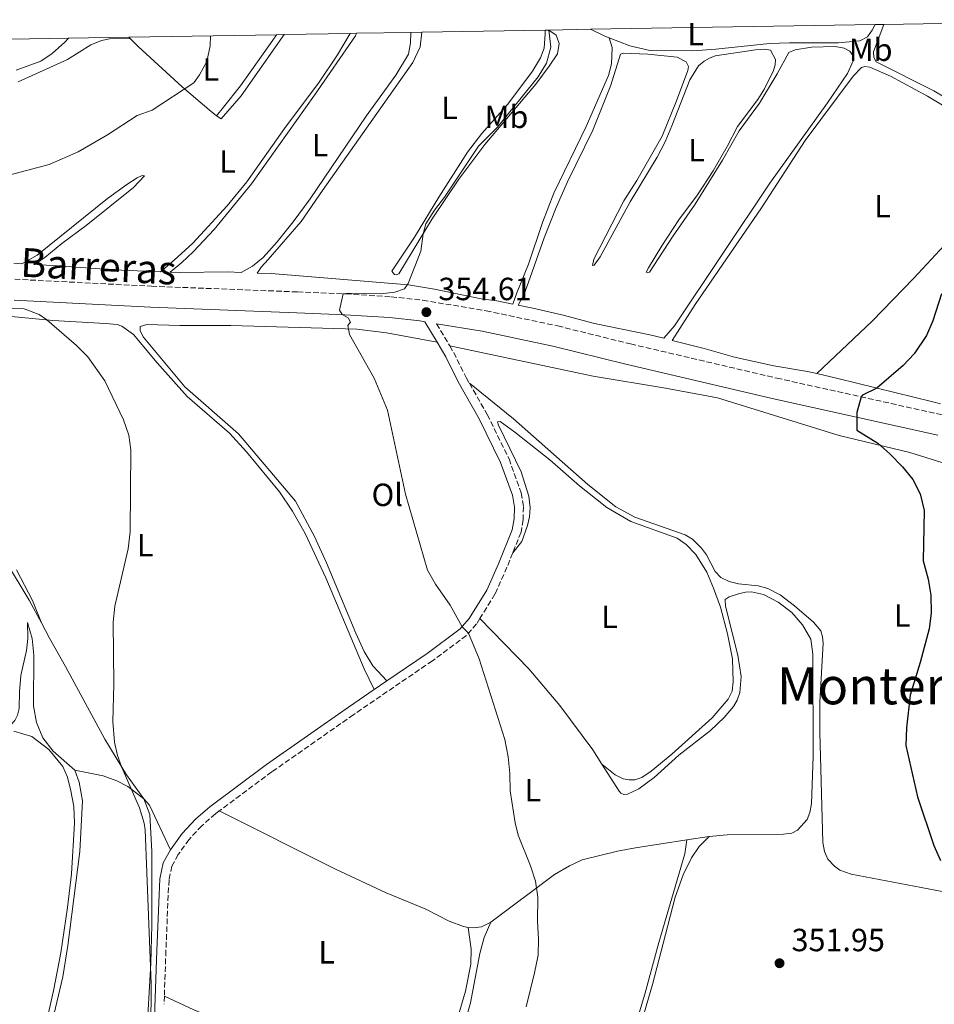
# Model space of a CAD drawing. Units: metres. Extents: x 619167 to 622661, y 4641533 to 4643905.
# Drawn here: x 620253 to 620539, y 4643563 to 4643870 of the extents above; entities that cross this region are included whole.
import ezdxf
from ezdxf.enums import TextEntityAlignment as Align

# ---------------------------------------------------------------- set-up
doc = ezdxf.new("R2010")
doc.units = ezdxf.units.M
doc.header["$MEASUREMENT"] = 0
doc.linetypes.add('DGN Style 3', pattern=[2.435890702152634, 1.739921930109024, -0.6959687720436097])
for name, color, linetype, lineweight in [('Camino', 7, 'DGN Style 3', 0), ('Cota de punto acotado terreno', 7, 'Continuous', 0), ('Curva de nivel directora', 30, 'Continuous', 30), ('Curva de nivel intermedia', 30, 'Continuous', 0), ('Etiqueta de uso rústico', 92, 'Continuous', 0), ('Línea de cambio de uso (parcela vista)', 92, 'Continuous', 0), ('Margen derecho', 7, 'Continuous', 0), ('Punto acotado terreno (símbolo)', 7, 'Continuous', 0), ('Texto de Área (paraje) menor', 7, 'Continuous', 0), ('Zona delimitada', 6, 'Continuous', 0)]:
    doc.layers.add(name, color=color, linetype=linetype, lineweight=lineweight)
doc.styles.add('Style-Arial', font='arial.ttf')

# ---------------------------------------------------------------- blocks, each defined once
blk = doc.blocks.new('5PATER')
at = {"layer": 'Punto acotado terreno (símbolo)', "linetype": 'Continuous', "lineweight": 0}
h = blk.add_hatch(color=51, dxfattribs=at)
edge = h.paths.add_edge_path()
edge.add_ellipse((0, 0), major_axis=(-0.1095731443231308, -0.1110710700762829), ratio=0.9994222409660317, start_angle=0, end_angle=360)

msp = doc.modelspace()

# ---------------------------------------------------------------- linework, layer by layer
at = {"layer": 'Camino', "color": 7, "linetype": 'DGN Style 3', "lineweight": 0, "extrusion": (0.001264747027192294, -0.002137730951708149, 0.9999969152559098), "elevation": -8787.935485846832, "flags": 128}
msp.add_lwpolyline([(620382.4853644812, 4643767.264531639), (620386.5853864963, 4643760.334515803)], dxfattribs=at)
at = {"layer": 'Camino', "color": 7, "linetype": 'DGN Style 3', "lineweight": 0, "extrusion": (-0.0001340033525032751, -0.003856318629213374, 0.9999925553971548), "elevation": -17630.24265440055, "flags": 128}
msp.add_lwpolyline([(620298.4226654647, 4643531.97972618), (620298.3326641237, 4643529.389706922)], dxfattribs=at)
at = {"layer": 'Camino', "color": 7, "linetype": 'DGN Style 3', "lineweight": 0}
for points in [[(620251.6499999985, 4643789.330000003, 358.9600000000065), (620294.3400000005, 4643787.149999999, 357.7100000000063), (620339.9899999973, 4643785.370000003, 355.4199999999982), (620355.0599999991, 4643784.760000002, 354.9799999999959), (620369.2300000002, 4643783.840000001, 354.7599999999949), (620379.0599999983, 4643782.780000002, 354.6100000000006), (620398.8500000008, 4643779.489999998, 354.2299999999959), (620421.2299999995, 4643774.739999998, 353.3300000000018), (620443.9999999994, 4643769.120000003, 352.3600000000007), (620489.6399999994, 4643758.449999999, 350.7700000000042), (620541.489999999, 4643746.940000002, 349.25)], [(620387.5299999996, 4643768.510000002, 354.5599999999976), (620388.75, 4643766.450000001, 354.5599999999976), (620392.6499999983, 4643758.600000003, 354.4299999999931), (620393.6499999973, 4643756.850000002, 354.3099999999977)], [(620393.6499999973, 4643756.850000002, 354.3099999999977), (620399.2399999975, 4643747.080000003, 353.600000000006), (620406.0300000003, 4643733.190000001, 353.2100000000065), (620409.859999999, 4643722.59, 353.600000000006), (620410.5499999998, 4643718.280000002, 353.600000000006), (620410.409999999, 4643714.170000002, 353.6300000000047), (620409.800000001, 4643710.320000002, 353.6900000000024), (620407.1900000003, 4643703.830000003, 354.0800000000019)], [(620407.1900000003, 4643703.830000003, 354.0800000000019), (620405.3999999977, 4643699.370000001, 354.3399999999966), (620401.6499999971, 4643690.930000001, 354.3999999999942), (620396.9599999998, 4643683.399999999, 354.699999999997)], [(620396.9599999998, 4643683.399999999, 354.699999999997), (620395.8899999993, 4643681.670000004, 354.7599999999949), (620392.7199999975, 4643678.080000003, 355.0599999999977), (620382.0899999992, 4643670.13, 355.4700000000011), (620357.4599999997, 4643653.320000002, 356.520000000004), (620331.9299999995, 4643635.420000002, 357.7899999999937), (620315.5399999989, 4643623.250000002, 358.9600000000065)], [(620315.5399999989, 4643623.250000002, 358.9600000000065), (620314.3500000021, 4643622.370000001, 359.0399999999936), (620310.0599999983, 4643618.63, 359.1000000000059), (620306.1000000021, 4643614.38, 359.2200000000013), (620302.7100000012, 4643609.61, 359.2799999999989), (620300.7100000007, 4643606.000000001, 359.3699999999953), (620299.839999999, 4643601.730000001, 359.4600000000063), (620299.5799999975, 4643596.920000004, 359.6100000000007), (620298.8700000012, 4643579.580000003, 360.0099999999949), (620298.3799999994, 4643565.440000001, 359.9499999999971)]]:
    msp.add_polyline3d(points, dxfattribs=at)
at = {"layer": 'Curva de nivel directora', "color": 30, "linetype": 'Continuous', "lineweight": 30, "elevation": 350, "flags": 128}
msp.add_lwpolyline([(620541.1200000001, 4643784.770000001), (620538.4099999989, 4643776.320000002), (620536.4699999987, 4643771.730000001), (620532.5500000004, 4643766.050000001), (620529.0999999993, 4643762.410000003), (620520.9499999998, 4643755.300000002), (620516.4500000004, 4643753.08), (620516.0399999992, 4643752.590000001), (620514.7099999993, 4643747.74), (620514.6299999988, 4643742.160000001), (620521.2400000005, 4643738.110000002), (620525, 4643734.82), (620528.9200000005, 4643730.699999999), (620532.1100000001, 4643726.77), (620534.399999999, 4643722.34), (620535.72, 4643717.130000002), (620535.3600000001, 4643701.390000002), (620536.9200000003, 4643695.600000001), (620537.8099999998, 4643690.680000001), (620537.8700000001, 4643685.07), (620537.3000000002, 4643680.100000001), (620534.4900000006, 4643669.660000001), (620531.2999999986, 4643659.420000002), (620530.1599999988, 4643649.26), (620529.9399999997, 4643643.699999999), (620533.5899999997, 4643627.630000001), (620538.6900000004, 4643612.440000001), (620540.7499999991, 4643607.720000002)], dxfattribs=at)
at = {"layer": 'Curva de nivel intermedia', "color": 30, "linetype": 'Continuous', "lineweight": 0, "flags": 128}
for points, elevation in [([(620418.4800000002, 4643867.17), (620419.0600000013, 4643861.83), (620417.7300000014, 4643856.849999998), (620415.1000000006, 4643852.59), (620402.3600000001, 4643836.689999999), (620396.4600000014, 4643830.9), (620385.8800000001, 4643814.980000001), (620382.8100000012, 4643810.88), (620380.1, 4643806.599999999), (620379.1800000012, 4643803.480000001), (620378.5100000007, 4643798.060000001), (620374.5499999999, 4643788.05), (620373.3499999996, 4643786.349999999), (620370.3500000001, 4643785.34), (620366.0400000006, 4643784.8), (620356.0300000014, 4643785.019999999), (620354.240000001, 4643784.8), (620353.1300000002, 4643779.689999999), (620353.9000000014, 4643778.279999999), (620355.7499999999, 4643777.26), (620356.5099999999, 4643775.949999998), (620355.740000001, 4643774.88), (620356.2400000016, 4643772.109999998), (620363.9000000015, 4643758.410000001), (620368.05, 4643748.390000001), (620373.7400000008, 4643722.149999999), (620380.5500000014, 4643698.460000001), (620383.0400000014, 4643694.130000002), (620387.6600000015, 4643687.48), (620391.3499999996, 4643680.800000001), (620393.3500000001, 4643678.789999999), (620396.6600000004, 4643670.81), (620404.7000000003, 4643645.519999999), (620405.7799999999, 4643640.109999999), (620406.2699999994, 4643634.970000001), (620406.3800000012, 4643629.52), (620407.9700000003, 4643619.579999999), (620408.8700000012, 4643615.71), (620412.7900000017, 4643606.099999999), (620414.3499999996, 4643601.289999999), (620415.0300000013, 4643596.34), (620414.9400000019, 4643588.73), (620415.2900000006, 4643583.17), (620415.1200000007, 4643578.17), (620414.020000001, 4643572.67), (620411.3600000012, 4643562.01)], 355.0000000000001), ([(620312.7899999997, 4643865.369999998), (620312.6399999999, 4643862.250000001), (620311.6000000006, 4643857.36), (620309.380000001, 4643853.140000001), (620307.5900000005, 4643850.689999998), (620294.5599999995, 4643842.189999999), (620289.85, 4643840.5), (620280.5899999996, 4643834.430000001), (620271.4200000009, 4643829.109999999), (620262.3600000017, 4643825.16), (620244.5899999999, 4643820.459999999)], 359.9999999999999), ([(620250.3000000007, 4643780.199999999), (620254.5900000001, 4643780.119999999), (620259.2800000017, 4643778.359999999), (620261.6700000011, 4643776.63), (620270.9500000017, 4643768.63), (620274.480000001, 4643765.119999998), (620279.7500000015, 4643757.590000001), (620285.620000001, 4643745.409999999), (620287.3100000008, 4643740.659999999), (620287.9299999999, 4643736.09), (620287.6900000008, 4643710.41), (620287.0400000004, 4643705.100000001), (620282.9500000001, 4643687.210000001), (620282.4400000004, 4643682.220000001), (620282.5800000012, 4643662.859999999), (620282.2700000005, 4643651.220000001), (620282.8200000003, 4643644.759999999), (620283.7100000001, 4643640.599999999), (620285.0800000001, 4643636.819999999), (620290.6500000001, 4643624.220000001), (620292.1000000008, 4643619.409999999), (620292.3500000011, 4643617.349999999), (620294.230000001, 4643569.289999997), (620294.1100000002, 4643554.560000001)], 359.9999999999999)]:
    msp.add_lwpolyline(points, dxfattribs=dict(at, elevation=elevation))
at = {"layer": 'Línea de cambio de uso (parcela vista)', "color": 92, "linetype": 'Continuous', "lineweight": 0, "extrusion": (-0.0967363795469428, -0.2122425043756709, 0.9724171904118588), "elevation": -1045299.439175712, "flags": 128}
msp.add_lwpolyline([(-1361413.466506394, 4359394.968835018), (-1361414.879144957, 4359394.883089514), (-1361419.928456564, 4359394.968835018)], dxfattribs=at)
at = {"layer": 'Línea de cambio de uso (parcela vista)', "color": 92, "linetype": 'Continuous', "lineweight": 0, "extrusion": (0.02377093810497171, -0.02269044094297219, 0.9994598973402701), "elevation": -90265.41849645296, "flags": 128}
msp.add_lwpolyline([(3787458.737073309, 2756310.277876269), (3787458.737073309, 2756309.669271307)], dxfattribs=at)
at = {"layer": 'Línea de cambio de uso (parcela vista)', "color": 92, "linetype": 'Continuous', "lineweight": 0, "extrusion": (0.3340916750941719, 0.1326912082000378, 0.933153682894294), "elevation": 823738.8030084547, "flags": 128}
msp.add_lwpolyline([(4086734.472943453, -2137309.005577616), (4086732.003613199, -2137310.007030607), (4086716.622910972, -2137311.036301736)], dxfattribs=at)
at = {"layer": 'Línea de cambio de uso (parcela vista)', "color": 92, "linetype": 'Continuous', "lineweight": 0, "extrusion": (0.03535543932762855, 0.005321223867828193, 0.9993606343490316), "elevation": 46999.4571864276, "flags": 128}
msp.add_lwpolyline([(4499553.630663428, -1303821.990823589), (4499553.630663428, -1303814.998527828)], dxfattribs=at)
at = {"layer": 'Línea de cambio de uso (parcela vista)', "color": 92, "linetype": 'Continuous', "lineweight": 0}
for points in [[(620418.4299999997, 4643867.17, 355), (620420.7800000003, 4643865.59, 354.929999999993), (620421.7000000002, 4643862.949999999, 354.8699999999953), (620421.1299999999, 4643859.76, 354.8399999999965), (620418.5999999996, 4643855.9, 354.8099999999977), (620414.4199999999, 4643850.24, 354.8099999999977), (620398.4800000006, 4643831.449999999, 354.929999999993), (620390.3300000001, 4643820.550000001, 354.9600000000065), (620382.04, 4643808.220000001, 354.9600000000065), (620371.6500000004, 4643791, 355.1100000000006), (620370.8200000003, 4643790.75, 355.1100000000006), (620370.25, 4643790.779999999, 355.1399999999995), (620369.4100000003, 4643791.84, 355.7899999999936), (620376.5199999996, 4643802.430000001, 355.6699999999983), (620384.0999999996, 4643814.970000001, 355.5500000000029), (620393.0899999999, 4643828.970000001, 355.4600000000065), (620397.5899999999, 4643834.9, 355.4600000000065), (620405.7000000002, 4643844.01, 355.429999999993), (620413.4100000003, 4643854.34, 355.5800000000018), (620415.8700000001, 4643858.529999999, 355.6999999999971), (620417.04, 4643861.460000001, 355.7899999999936), (620417.3600000005, 4643866.01, 355.6699999999983), (620417.3700000001, 4643867.15, 355.3999999999942)], [(620520.3799999999, 4643868.9, 352), (620519.4900000002, 4643867.08, 352.1300000000047), (620517.9600000001, 4643865.02, 352.1300000000047), (620515.5599999996, 4643863.75, 352.1900000000023), (620508.9000000004, 4643863.189999999, 352.25), (620493.6900000004, 4643863.119999999, 353.0599999999977), (620487.4100000003, 4643862.92, 353.8899999999995), (620470.6399999997, 4643861.199999999, 354.3399999999965), (620463.4199999999, 4643860.720000001, 354.3699999999953), (620449.9699999997, 4643860.789999999, 354.6000000000058), (620443.79, 4643862.189999999, 354.75), (620437.3200000003, 4643864.710000001, 354.679999999993)], [(620576.4900000002, 4643828.689999999, 349.1300000000047), (620571.4199999999, 4643830.77, 349.1900000000023), (620558.7999999998, 4643835.01, 349.6300000000047), (620553.2400000002, 4643837.939999999, 349.8999999999942), (620547.6100000005, 4643842.350000001, 350.1100000000006), (620542.5499999998, 4643845.939999999, 350.7100000000065), (620538.75, 4643848.230000001, 350.7100000000065), (620520.7599999999, 4643857.210000001, 351.0899999999965), (620519.9800000006, 4643858.550000001, 351.1499999999942), (620519.8399999999, 4643860.359999999, 351.0899999999965), (620523.1299999999, 4643868.949999999, 351.1900000000023)], [(620356.4100000003, 4643866.109999999, 357.3099999999977), (620352.5099999999, 4643859.4, 357.3500000000058), (620346.7400000002, 4643850.930000001, 357.4600000000065), (620335.8799999999, 4643836.380000001, 357.4900000000052), (620324.1799999997, 4643819.710000001, 357.5200000000041), (620317.9900000002, 4643812.24, 357.3999999999942), (620307.2300000006, 4643800.550000001, 357.3500000000058), (620301.4400000004, 4643795.26, 357.1699999999983), (620297.1299999999, 4643791.689999999, 356.75), (620282.5800000001, 4643792.25, 357.0599999999977), (620263.5800000001, 4643793.67, 357.570000000007), (620257.6100000005, 4643793.980000001, 358.1199999999953), (620261.0999999996, 4643796.140000001, 358.1699999999983), (620266.3899999997, 4643800.5, 358.1100000000006), (620273.9900000002, 4643806.100000001, 358.0800000000018), (620288.7699999996, 4643818.01, 358.4100000000035), (620292.1900000004, 4643821.640000001, 358.4400000000023), (620291.5, 4643821.689999999, 358.5599999999977), (620289.9000000004, 4643821.02, 358.5899999999965), (620286.6799999997, 4643818.970000001, 358.5899999999965), (620280.6399999997, 4643814.52, 358.5899999999965), (620258.6799999997, 4643796.9, 358.6199999999953), (620253.8200000003, 4643794.180000001, 358.4700000000012), (620251.3499999996, 4643794.310000001, 358.6999999999971)], [(620268.4600000001, 4643864.609999999, 363.2899999999936), (620267.25, 4643863.33, 363.2400000000052), (620263.3399999999, 4643859.84, 363.3500000000058), (620259.7999999998, 4643857.4, 363.6499999999942), (620252.0499999998, 4643854.600000001, 363.6499999999942)], [(620252.7100000001, 4643850.949999999, 361.7899999999936), (620268.1200000001, 4643857.949999999, 361.6000000000058), (620275.4699999997, 4643862.539999999, 361.3899999999995), (620278.79, 4643863.9, 361.2700000000041), (620281.25, 4643864.430000001, 361.2700000000041), (620287.6799999997, 4643864.51, 361.2899999999936)], [(620287.6799999997, 4643864.51, 361.2899999999936), (620290.2300000006, 4643862.029999999, 361.1900000000023), (620303.9600000001, 4643849.470000001, 360.0299999999988), (620312.3300000001, 4643842.220000001, 359.2599999999948), (620314.6600000003, 4643840.369999999, 358.6900000000023)], [(620358.4199999999, 4643866.140000001, 357.0200000000041), (620358.0499999998, 4643865.4, 357.0200000000041), (620345.29, 4643846.810000001, 356.8699999999953), (620325.5800000001, 4643819.119999999, 356.9900000000052), (620313.8899999997, 4643804.890000001, 357.1100000000006), (620307.4000000004, 4643797.9, 357.1699999999983), (620303.8300000001, 4643794.539999999, 357.1699999999983), (620300.2300000006, 4643791.57, 356.679999999993), (620303.4500000002, 4643791.439999999, 356.6199999999953), (620318.0899999999, 4643791.619999999, 356.3500000000058), (620322.3700000001, 4643791.449999999, 356.3099999999977), (620325.9000000004, 4643793.390000001, 356.1300000000047), (620329.2400000002, 4643796.119999999, 356.25), (620333.6299999999, 4643800.980000001, 356.3099999999977), (620338.6399999997, 4643807.24, 356.25), (620343.9000000004, 4643814.430000001, 356.2200000000012), (620361.3899999997, 4643840.26, 356.5500000000029), (620370.6900000004, 4643853.07, 356.5200000000041), (620374.6200000001, 4643859.680000001, 356.5200000000041), (620375.2800000003, 4643863.17, 356.5500000000029), (620375.3300000001, 4643866.430000001, 356.6100000000006)], [(620314.6600000003, 4643840.369999999, 358.6900000000023), (620316.1299999999, 4643839.460000001, 358.0099999999948), (620322.3799999999, 4643846.619999999, 357.6499999999942), (620335.7699999996, 4643865.76, 357.4100000000035)], [(620333.4100000003, 4643865.720000001, 358.679999999993), (620332.2699999996, 4643863.970000001, 358.7400000000052), (620322.1200000001, 4643849.720000001, 359.3300000000018), (620316.8499999996, 4643843.100000001, 359.1600000000035), (620314.6600000003, 4643840.369999999, 358.6900000000023)], [(620378.8399999999, 4643866.49, 356.2400000000052), (620378.3099999996, 4643861.880000001, 356.2400000000052), (620375.9400000004, 4643857.07, 356.179999999993), (620347.7599999999, 4643817.07, 356.0599999999977), (620341.1200000001, 4643807.350000001, 356.3000000000029), (620330.8300000001, 4643795.480000001, 356.4100000000035), (620328.6200000001, 4643793.050000001, 356.7100000000065), (620327.3899999997, 4643791.25, 356.2700000000041), (620331.7199999997, 4643791.08, 356.2299999999959), (620374.5999999996, 4643787.600000001, 354.8000000000029), (620382.7100000001, 4643786.24, 354.7100000000065), (620397.3700000001, 4643783.180000001, 354.320000000007), (620402.2000000002, 4643782.630000001, 354.0899999999965), (620407.2000000002, 4643781.57, 353.8500000000058), (620408.5099999999, 4643785.119999999, 354.5), (620412.0999999996, 4643794.050000001, 354.3500000000058), (620416.4800000006, 4643807.029999999, 354.1999999999971), (620420.0599999996, 4643816.199999999, 354.0599999999977), (620430.0999999996, 4643837, 354.0599999999977), (620437.1100000005, 4643852.92, 354.0899999999965), (620438, 4643856.609999999, 354.0299999999988), (620438.2199999997, 4643861.699999999, 354.1100000000006), (620437.3200000003, 4643864.710000001, 354.1100000000006)], [(620507.9100000003, 4643862.01, 351.8500000000058), (620500.5599999996, 4643861.859999999, 352.0299999999988), (620495.3600000005, 4643860.980000001, 352.0299999999988), (620493.4000000004, 4643860.16, 352.0299999999988), (620489.7999999998, 4643853.460000001, 352.0899999999965), (620484.3099999996, 4643844.279999999, 352.2100000000065), (620477.8899999997, 4643835.689999999, 352.2400000000052), (620472.7300000006, 4643826.539999999, 352.2400000000052), (620464.2199999997, 4643812.75, 352.2100000000065), (620457.2800000003, 4643802.930000001, 352.5099999999948), (620449.9600000001, 4643791.529999999, 352.570000000007), (620449.3399999999, 4643791.350000001, 352.6000000000058), (620448.8899999997, 4643791.58, 352.6300000000047), (620449.5599999996, 4643792.930000001, 352.6600000000035), (620453.7300000006, 4643799.779999999, 352.5099999999948), (620459.0800000001, 4643807.880000001, 352.4499999999971), (620464.8799999999, 4643815.730000001, 352.3899999999995), (620469.75, 4643823.210000001, 352.4199999999983), (620474.1900000004, 4643830.75, 352.5399999999936), (620477.4400000004, 4643837.02, 352.7200000000012), (620483.7599999999, 4643845.5, 352.6900000000023), (620485.79, 4643848.789999999, 352.6900000000023), (620488.5999999996, 4643854.550000001, 352.5099999999948), (620489.1500000004, 4643856.34, 352.6300000000047), (620489.2199999997, 4643857.949999999, 352.570000000007), (620487.7100000001, 4643860.859999999, 352.570000000007), (620485.9500000002, 4643861.230000001, 352.570000000007), (620483.04, 4643861, 352.6300000000047), (620470.4400000004, 4643859.08, 352.8000000000029), (620468.5999999996, 4643858.380000001, 352.8300000000018), (620466.9400000004, 4643857.41, 352.8600000000006), (620465.1699999999, 4643855.970000001, 352.9199999999983), (620462.5499999998, 4643851.600000001, 352.9199999999983), (620456.9299999997, 4643837.210000001, 353.0099999999948), (620454.8300000001, 4643832.25, 352.9799999999959), (620452.3099999996, 4643827.439999999, 352.9799999999959), (620443.8600000005, 4643813.529999999, 352.9799999999959), (620434.5099999999, 4643796.279999999, 353.0399999999936), (620432.6799999997, 4643793.77, 353.070000000007), (620432.1200000001, 4643793.67, 353.1900000000023), (620432.5199999996, 4643795.609999999, 353.3699999999953), (620441.8899999997, 4643813.869999999, 353.3099999999977), (620445.9100000003, 4643820.15, 353.3699999999953), (620453.8600000005, 4643834.060000001, 353.5200000000041), (620458.3499999996, 4643845.050000001, 353.5200000000041), (620461.8399999999, 4643854.51, 353.5500000000029), (620462.0700000003, 4643855.789999999, 353.5500000000029), (620461.3799999999, 4643857.210000001, 353.5500000000029), (620458.54, 4643858.680000001, 353.5500000000029), (620449.3899999997, 4643859.58, 353.6399999999995), (620441.6799999997, 4643859.960000001, 353.6999999999971), (620440.8200000003, 4643859.600000001, 353.7299999999959), (620437.8700000001, 4643849.9, 353.7299999999959), (620432.2100000001, 4643835.869999999, 353.6100000000006), (620424.3099999996, 4643819.730000001, 353.6399999999995), (620420.8099999996, 4643811.730000001, 353.6999999999971), (620416.9600000001, 4643802.289999999, 353.8800000000047), (620412.6299999999, 4643789.880000001, 354.2299999999959), (620410.7699999996, 4643784.710000001, 354.0500000000029), (620408.8899999997, 4643781.220000001, 353.7700000000041), (620413.4699999997, 4643780.25, 353.5500000000029), (620422.9800000006, 4643778.07, 353.2200000000012), (620432.7599999999, 4643775.470000001, 353.1300000000047), (620450.0199999996, 4643771.99, 352.2700000000041), (620454.3899999997, 4643770.890000001, 352.0299999999988), (620457.6900000004, 4643774.810000001, 352.1499999999942), (620487.5199999996, 4643819.34, 351.8800000000047), (620505.5300000003, 4643844.430000001, 352.0299999999988), (620511.7300000006, 4643853.619999999, 351.9400000000023), (620513.5700000003, 4643857.59, 351.9100000000035), (620513.5, 4643859.08, 351.8500000000058), (620512.4400000004, 4643860.560000001, 351.8500000000058), (620510.7400000002, 4643861.470000001, 351.8500000000058), (620507.9100000003, 4643862.01, 351.8500000000058)], [(620546.3200000003, 4643840.76, 350.3699999999953), (620536.6900000004, 4643846.51, 350.8699999999953), (620525.1799999997, 4643852.810000001, 351.1399999999995), (620518.7000000002, 4643855.529999999, 351.3800000000047), (620517.1799999997, 4643855.779999999, 351.3800000000047), (620516.0899999999, 4643855.51, 351.4100000000035), (620513.5199999996, 4643852.779999999, 351.4700000000012), (620498.5099999999, 4643832.619999999, 351.6199999999953), (620484.9100000003, 4643811.619999999, 351.8800000000047), (620464.2100000001, 4643781.449999999, 352.1199999999953), (620457.0099999999, 4643770.230000001, 351.8899999999995), (620466.9600000001, 4643767.730000001, 351.3500000000058), (620476.5, 4643765.039999999, 351.1100000000006), (620488.7000000002, 4643762.310000001, 350.929999999993), (620499.2800000003, 4643760.529999999, 350.6000000000058), (620502.2199999997, 4643759.84, 350.5800000000018)], [(620502.2199999997, 4643759.84, 350.5800000000018), (620519.4900000002, 4643776.199999999, 350.3999999999942), (620532.5, 4643789.699999999, 350.3999999999942), (620544.6799999997, 4643802.810000001, 350.0099999999948), (620546.1600000003, 4643804.5, 350)], [(620244.0800000001, 4643778.289999999, 360.570000000007), (620263.5800000001, 4643776.449999999, 359.9400000000023), (620279.9900000002, 4643775.539999999, 359.1000000000058), (620283.6200000001, 4643775.220000001, 359.0399999999936), (620285.1399999997, 4643774.630000001, 359.0099999999948), (620288.7599999999, 4643772.08, 358.9600000000065), (620296.1600000003, 4643763.27, 358.7200000000012), (620305.5, 4643752.689999999, 358.1199999999953), (620318.6900000004, 4643741.230000001, 357.5599999999977), (620324.0099999999, 4643735.41, 357.3800000000047), (620334.3799999999, 4643722.91, 356.8999999999942), (620338.4500000002, 4643716.869999999, 356.75), (620342.3399999999, 4643709.880000001, 356.6000000000058), (620348.8300000001, 4643696.100000001, 356.5399999999936), (620360.8200000003, 4643667.66, 356.570000000007), (620363.9400000004, 4643661.180000001, 356.1699999999983)], [(620367.8399999999, 4643663.84, 356.0099999999948), (620363.4900000002, 4643668.59, 356.0399999999936), (620360.8300000001, 4643673, 355.8899999999995), (620358.1900000004, 4643678.779999999, 355.5599999999977), (620349.0499999998, 4643700.730000001, 355.679999999993), (620345.29, 4643709, 355.5899999999965), (620339.3399999999, 4643720.050000001, 355.7400000000052), (620321.4900000002, 4643741.060000001, 356.7200000000012), (620304.8200000003, 4643755.710000001, 357.0500000000029), (620291.7400000002, 4643771.34, 357.7599999999948), (620290.8600000005, 4643773.359999999, 357.9100000000035), (620290.8499999996, 4643774.609999999, 357.9100000000035), (620292.8700000001, 4643775.220000001, 357.7299999999959), (620303.2599999999, 4643774.859999999, 357.0200000000041), (620319.1500000004, 4643774.869999999, 356.0099999999948), (620358.5300000003, 4643773.779999999, 354.7899999999936), (620367.7300000006, 4643772.630000001, 354.6999999999971), (620383.5700000003, 4643769.65, 354.570000000007)], [(620387.5300000003, 4643768.51, 354.5599999999977), (620432.3600000005, 4643759.100000001, 353.0800000000018), (620454.8899999997, 4643755.33, 352.1199999999953), (620471.1699999999, 4643752.25, 351.5), (620509.1500000004, 4643740.49, 349.8300000000018), (620531.2699999996, 4643735.26, 349.5899999999965), (620542.8499999996, 4643731.609999999, 349.5399999999936), (620553.1299999999, 4643729.850000001, 349.2100000000065), (620557.0300000003, 4643729.52, 349.1199999999953)], [(620502.2199999997, 4643759.84, 350.5800000000018), (620508.7000000002, 4643758.32, 350.5099999999948), (620538.4000000004, 4643751, 349.2700000000041), (620540.8200000003, 4643750.460000001, 349.2100000000065)], [(620541.29, 4643598.039999999, 350.3699999999953), (620512.8799999999, 4643603.539999999, 351.3500000000058), (620509.3899999997, 4643604.76, 351.3500000000058), (620507.6799999997, 4643605.970000001, 351.2599999999948), (620505.6399999997, 4643608.180000001, 351.2299999999959), (620504.6100000005, 4643610.59, 351.2299999999959), (620504.0499999998, 4643613.41, 351.1399999999995), (620503.1399999997, 4643647.83, 350.3999999999942), (620503.1200000001, 4643657.199999999, 350.3999999999942), (620504.1600000003, 4643675.66, 350.3999999999942), (620503.9900000002, 4643677.66, 350.3999999999942), (620503.3799999999, 4643679.550000001, 350.3999999999942), (620501.1799999997, 4643682.24, 350.4600000000065), (620495.25, 4643687.34, 350.4900000000052), (620490.7300000006, 4643690.699999999, 350.6999999999971), (620486.9000000004, 4643692.689999999, 350.8099999999977), (620483.8899999997, 4643693.529999999, 350.9900000000052), (620477.6900000004, 4643694.189999999, 351.0200000000041), (620474.8300000001, 4643694.939999999, 350.9600000000065), (620472.2000000002, 4643696.140000001, 350.8699999999953), (620470.4000000004, 4643698, 350.8399999999965), (620467.7100000001, 4643703.27, 350.8399999999965), (620466.1100000005, 4643705.279999999, 351.1100000000006), (620463.3200000003, 4643708.109999999, 351.1999999999971), (620461.0199999996, 4643709.49, 351.5599999999977), (620445.3799999999, 4643715.02, 351.9199999999983), (620439.3700000001, 4643718.27, 352.1499999999942), (620430.6799999997, 4643725.189999999, 352.5099999999948), (620407.4199999999, 4643745.680000001, 353.6399999999995), (620393.6500000004, 4643756.850000001, 354.3099999999977)], [(620196.5, 4643755.369999999, 365.4799999999959), (620199.3499999996, 4643754.66, 365.929999999993), (620205.4199999999, 4643753.550000001, 366.0399999999936), (620213.8099999996, 4643751.27, 366.4900000000052), (620218.2199999997, 4643748.99, 366.5299999999988), (620221.4000000004, 4643746.5, 366.6399999999995), (620224.2800000003, 4643743.140000001, 366.8600000000006), (620228.2199999997, 4643736.800000001, 367.0099999999948), (620232.29, 4643729.390000001, 367.1600000000035), (620241.8600000005, 4643712.600000001, 366.1900000000023), (620256.1399999997, 4643689.039999999, 362.8000000000029), (620259.9600000001, 4643681.970000001, 362)], [(620435.0499999998, 4643637.83, 354.0599999999977), (620439.1500000004, 4643634.529999999, 353.820000000007), (620441.6600000003, 4643633.27, 353.820000000007), (620443.54, 4643632.960000001, 353.6399999999995), (620445.3200000003, 4643633.01, 353.4900000000052), (620447.5499999998, 4643633.710000001, 353.4900000000052), (620450.3899999997, 4643635.67, 353.4900000000052), (620456.8899999997, 4643641.02, 353.2799999999988), (620469.5300000003, 4643652.310000001, 352.4199999999983), (620474.4900000002, 4643658.16, 352.3300000000018), (620475.7100000001, 4643660.699999999, 352.3000000000029), (620476.0800000001, 4643663.529999999, 352.2700000000041), (620475.8099999996, 4643670.76, 352.0899999999965), (620474.3099999996, 4643678.539999999, 352.0299999999988), (620472.04, 4643686.91, 351.7400000000052), (620469.9100000003, 4643692.82, 351.5599999999977), (620467.7800000003, 4643697.83, 351.5), (620464.3799999999, 4643703.390000001, 351.5299999999988), (620461.4000000004, 4643706.49, 351.5599999999977), (620458.5899999999, 4643708.4, 351.5899999999965), (620444.1100000005, 4643713.640000001, 352), (620436.6100000005, 4643718.07, 352.0899999999965), (620428.0700000003, 4643724.810000001, 352.4499999999971), (620418.75, 4643732.890000001, 352.929999999993), (620407.9000000004, 4643741.58, 353.1900000000023), (620403.29, 4643744.9, 353.1900000000023), (620402.4299999997, 4643744.77, 353.1600000000035), (620402.79, 4643743.730000001, 353.1300000000047), (620409.8200000003, 4643729.210000001, 352.8399999999965), (620412.2599999999, 4643721.59, 352.8999999999942), (620412.5899999999, 4643718.08, 353.0200000000041), (620412.4100000003, 4643715.07, 353.1300000000047), (620411.7999999998, 4643712.390000001, 353.3999999999942), (620410, 4643707.460000001, 353.3999999999942), (620407.1900000004, 4643703.83, 354.0800000000018)], [(620259.9600000001, 4643681.970000001, 362), (620257.2300000006, 4643688.960000001, 362.7100000000065), (620252.2400000002, 4643698.560000001, 363.820000000007)], [(620435.0499999998, 4643637.83, 354.0599999999977), (620440.4400000004, 4643629.42, 353.9799999999959), (620440.9199999999, 4643628.77, 353.9499999999971), (620441.9100000003, 4643628.359999999, 353.8300000000018), (620443.04, 4643628.460000001, 353.8300000000018), (620446.5999999996, 4643630.130000001, 353.679999999993), (620451.3600000005, 4643633.680000001, 353.4199999999983), (620459.0999999996, 4643640.65, 352.9400000000023), (620469, 4643648.41, 352.3999999999942), (620473.25, 4643652.460000001, 352.3699999999953), (620476.1100000005, 4643655.82, 352.2799999999988), (620477.2599999999, 4643657.82, 352.25), (620478.0999999996, 4643660.24, 352.25), (620478.5899999999, 4643665.27, 352.2299999999959), (620477.4900000002, 4643671.9, 352.1399999999995), (620473.6500000004, 4643687.220000001, 351.6900000000023), (620473.5099999999, 4643689.33, 351.6300000000047), (620474.75, 4643690.15, 351.570000000007), (620477.6600000003, 4643691.060000001, 351.3899999999995), (620479.9199999999, 4643691.619999999, 351.3600000000006), (620481.7300000006, 4643691.689999999, 351.3000000000029), (620485.5499999998, 4643690.83, 351.2700000000041), (620490.1500000004, 4643688.49, 351.2400000000052), (620494.3200000003, 4643685.220000001, 351.2400000000052), (620497.6799999997, 4643681.41, 351.1499999999942), (620500.3099999996, 4643676.939999999, 351.0899999999965), (620500.9400000004, 4643672.210000001, 351.1199999999953), (620501.0300000003, 4643640.34, 351.1499999999942), (620500.5300000003, 4643625.52, 351.4499999999971), (620500.0199999996, 4643622.810000001, 351.4799999999959), (620499.1399999997, 4643620.57, 351.6000000000058), (620496.0999999996, 4643617.210000001, 351.7799999999988), (620494.3600000005, 4643616.27, 351.8099999999977), (620491.7699999996, 4643616.039999999, 351.8099999999977), (620474.2100000001, 4643615.810000001, 352.6399999999995), (620468.5099999999, 4643615.220000001, 353.0299999999988)], [(620246.4199999999, 4643648.41, 362.6600000000035), (620248.3799999999, 4643648.99, 362.6199999999953), (620250.4000000004, 4643650.140000001, 362.7299999999959), (620251.6799999997, 4643651.51, 362.7299999999959), (620252.5099999999, 4643653.140000001, 362.8099999999977), (620253.0599999996, 4643655.27, 362.8099999999977), (620253.1100000005, 4643660.480000001, 362.8099999999977), (620253.5599999996, 4643665.59, 362.9199999999983), (620255.3499999996, 4643673.350000001, 362.9600000000065), (620255.7100000001, 4643677.08, 362.9900000000052), (620255.6799999997, 4643682.08, 362.7700000000041), (620257.0499999998, 4643677.109999999, 361.9499999999971), (620257.5800000001, 4643671.91, 361.8000000000029), (620257.5599999996, 4643656.119999999, 361.5399999999936), (620258.4000000004, 4643650.92, 361.5099999999948), (620260.4500000002, 4643646.08, 361.3600000000006), (620263.6200000001, 4643641.930000001, 361.1000000000058), (620270.4600000001, 4643635.980000001, 360.6499999999942)], [(620396.9600000001, 4643683.4, 354.6999999999971), (620412.2100000001, 4643667.66, 354.25), (620421.9500000002, 4643656.140000001, 354.2200000000012), (620432.1799999997, 4643642.300000001, 354.1000000000058), (620435.0499999998, 4643637.83, 354.0599999999977)], [(620259.9600000001, 4643681.970000001, 362), (620262.5300000003, 4643677.210000001, 361.4600000000065), (620267.5099999999, 4643668.34, 360.7799999999988), (620279.8099999996, 4643645.65, 360.2200000000012), (620286.5999999996, 4643634.52, 360.0399999999936), (620291.9600000001, 4643627.01, 360.0099999999948)], [(620251.3700000001, 4643648.189999999, 361.8399999999965), (620256.9800000006, 4643646.480000001, 361.5), (620262.29, 4643642.430000001, 361.5399999999936), (620266.6799999997, 4643637.109999999, 361.3600000000006), (620268.0999999996, 4643633.75, 361.3899999999995), (620269.1799999997, 4643629.539999999, 361.7299999999959), (620270.0700000003, 4643624.65, 361.5), (620270.2800000003, 4643619.380000001, 361.5800000000018), (620269.3700000001, 4643603.630000001, 361.7299999999959), (620268.1200000001, 4643593.140000001, 362.0599999999977), (620266.0099999999, 4643578.880000001, 361.9900000000052), (620263.7199999997, 4643567.060000001, 362.3600000000006), (620259.4800000006, 4643548.34, 362.320000000007), (620253.9699999997, 4643522.880000001, 362.7700000000041), (620251.2300000006, 4643513.730000001, 363.1100000000006)], [(620270.4600000001, 4643635.980000001, 360.6499999999942), (620271.7400000002, 4643632.189999999, 360.6900000000023), (620272.8300000001, 4643626.380000001, 360.6499999999942), (620272, 4643610.630000001, 360.9499999999971), (620268.25, 4643581.199999999, 361.3600000000006), (620266.6299999999, 4643571.42, 361.429999999993), (620259.3200000003, 4643540.199999999, 361.8800000000047)], [(620291.9600000001, 4643627.01, 360.0099999999948), (620287.0199999996, 4643630.859999999, 360.25), (620283.4900000002, 4643632.680000001, 360.3699999999953), (620279.2300000006, 4643634.25, 360.3999999999942), (620270.4600000001, 4643635.980000001, 360.6499999999942)], [(620292.7699999996, 4643551.930000001, 360.3099999999977), (620294.2100000001, 4643575.75, 360.0099999999948), (620294.4699999997, 4643587.539999999, 359.7700000000041), (620294.4199999999, 4643610.630000001, 359.6199999999953), (620293.8799999999, 4643622.109999999, 359.8899999999995), (620291.9600000001, 4643627.01, 360.0099999999948)], [(620393.2400000002, 4643586.859999999, 355.8000000000029), (620391.8099999996, 4643587.199999999, 355.9400000000023), (620387.3099999996, 4643588.83, 355.9700000000012), (620380.04, 4643592.52, 356.0299999999988), (620367.7100000001, 4643597.710000001, 356.6600000000035), (620351.8200000003, 4643605.109999999, 357.2799999999988), (620315.54, 4643623.25, 358.9600000000065)], [(620468.5099999999, 4643615.220000001, 353.0299999999988), (620465.4400000004, 4643612.16, 352.9400000000023), (620463.0599999996, 4643608.57, 353.0299999999988), (620460.3899999997, 4643603.34, 353.0299999999988), (620457.9199999999, 4643596.33, 353.0599999999977), (620454.1399999997, 4643581.800000001, 353.4400000000023), (620450.8899999997, 4643569.039999999, 353.3600000000006), (620435.9600000001, 4643518.060000001, 353.1300000000047)], [(620461.5999999996, 4643614.180000001, 353.2799999999988), (620445.5599999996, 4643611.76, 353.8600000000006), (620439.8899999997, 4643610.67, 353.9199999999983), (620428.8399999999, 4643607.960000001, 354.429999999993), (620424.9600000001, 4643606.08, 354.4900000000052), (620420.1900000004, 4643603.359999999, 354.8699999999953), (620400.3099999996, 4643588.470000001, 355.3800000000047)], [(620439.7000000002, 4643536.960000001, 353.1199999999953), (620448.4400000004, 4643566.039999999, 353.3300000000018), (620452.7999999998, 4643582.180000001, 353.2400000000052), (620460.9600000001, 4643609.83, 353.179999999993), (620461.5999999996, 4643614.180000001, 353.2799999999988)], [(620393.2400000002, 4643586.859999999, 355.8000000000029), (620394.25, 4643580.050000001, 356.0599999999977), (620394.0800000001, 4643575.350000001, 356.1199999999953), (620392.4299999997, 4643566.91, 356.0899999999965), (620390.2000000002, 4643559.16, 356.0899999999965), (620385.8499999996, 4643546.24, 356.1199999999953), (620383.0300000003, 4643541.720000001, 356.0299999999988), (620379.1799999997, 4643539.369999999, 356.1199999999953), (620375.3499999996, 4643538.5, 356.4499999999971), (620367.8499999996, 4643538.619999999, 356.4799999999959), (620362.3600000005, 4643539.730000001, 356.5099999999948), (620350.29, 4643542.66, 357.3399999999965), (620337.9000000004, 4643547.350000001, 357.8500000000058), (620317.9400000004, 4643556.859999999, 358.8600000000006), (620307.5800000001, 4643561.140000001, 359.2799999999988), (620298.3799999999, 4643565.439999999, 359.9499999999971)], [(620400.3099999996, 4643588.470000001, 355.3800000000047), (620398.2699999996, 4643583.689999999, 355.2299999999959), (620396.9100000003, 4643578.680000001, 355.2299999999959), (620393.9800000006, 4643563.33, 355.2299999999959), (620391.1799999997, 4643553.180000001, 355.2899999999936)], [(620400.3099999996, 4643588.470000001, 355.3800000000047), (620397.4400000004, 4643587.100000001, 355.6499999999942), (620395, 4643586.75, 355.679999999993), (620393.2400000002, 4643586.859999999, 355.8000000000029)]]:
    msp.add_polyline3d(points, dxfattribs=at)
at = {"layer": 'Margen derecho', "color": 7, "linetype": 'Continuous', "lineweight": 0, "extrusion": (0.02798407522744288, 0.01908657439022382, 0.9994261324438697), "elevation": 106347.86132601, "flags": 128}
msp.add_lwpolyline([(3486748.167516492, -3127258.79825842), (3486748.167516492, -3127254.074785124)], dxfattribs=at)
at = {"layer": 'Margen derecho', "color": 7, "linetype": 'Continuous', "lineweight": 0}
for points in [[(620251.4999999988, 4643782.81, 358.9600000000065), (620294.0499999999, 4643780.640000002, 357.7100000000063), (620339.7300000002, 4643778.850000001, 355.4199999999982), (620354.7199999995, 4643778.25, 354.9799999999959), (620368.6700000014, 4643777.340000001, 354.7599999999949), (620378.1700000009, 4643776.320000002, 354.6100000000006), (620379.7800000003, 4643776.050000001, 354.5800000000016), (620383.5699999989, 4643769.649999999, 354.570000000007)], [(620383.4300000003, 4643775.440000003, 354.5800000000016), (620397.6299999983, 4643773.090000002, 354.2299999999959), (620419.7699999999, 4643768.38, 353.3300000000018), (620442.4799999993, 4643762.780000003, 352.3600000000007), (620488.190000001, 4643752.09, 350.7700000000042), (620539.9800000002, 4643740.59, 349.25)], [(620383.5699999989, 4643769.649999999, 354.570000000007), (620386.2600000025, 4643765.09, 354.5599999999976), (620390.1499999971, 4643757.270000001, 354.4299999999931), (620396.7299999996, 4643745.750000001, 353.600000000006), (620403.4200000018, 4643732.090000002, 353.2100000000065), (620407.11, 4643721.88, 353.600000000006), (620407.6999999976, 4643718.11, 353.600000000006), (620407.5900000003, 4643714.440000002, 353.6300000000047), (620407.0499999995, 4643711.080000003, 353.6900000000024), (620402.7899999992, 4643700.480000001, 354.3399999999966), (620399.1399999993, 4643692.260000003, 354.3999999999942), (620393.6000000003, 4643683.370000001, 354.7599999999949), (620390.7899999986, 4643680.170000004, 355.0599999999977), (620380.4400000018, 4643672.440000001, 355.4700000000011), (620367.8399999999, 4643663.84, 356.0099999999948)], [(620363.9400000018, 4643661.180000001, 356.1699999999982), (620355.8500000006, 4643655.660000003, 356.520000000004), (620330.2699999987, 4643637.720000001, 357.7899999999937), (620312.5700000006, 4643624.580000003, 359.0399999999936), (620308.079999998, 4643620.680000002, 359.1000000000059), (620303.899999998, 4643616.180000001, 359.2200000000013), (620300.3099999984, 4643611.120000001, 359.2799999999989)], [(620249.5199999984, 4643414.750000002, 361.9600000000065), (620254.3999999978, 4643418.739999999, 361.9600000000065), (620258.62, 4643423.210000002, 362.020000000004), (620263.6799999983, 4643429.649999999, 362.2899999999937), (620272.7799999999, 4643442.77, 362.3300000000018), (620276.1099999981, 4643448.649999999, 362.2899999999937), (620279.6900000012, 4643457.810000001, 361.8099999999976), (620284.0199999984, 4643472.170000004, 361.0599999999978), (620286.3899999999, 4643481.88, 360.8600000000006), (620291.4599999993, 4643506.539999999, 360.3800000000047), (620293.86, 4643531.170000004, 359.9600000000065), (620295.2199999989, 4643555.91, 359.9100000000035), (620296.0399999992, 4643579.690000002, 360.0099999999949), (620296.75, 4643597.050000001, 359.6100000000007), (620297.0199999983, 4643602.090000001, 359.4600000000063), (620298.0199999996, 4643606.989999998, 359.3699999999953), (620300.3099999984, 4643611.120000001, 359.2799999999989)]]:
    msp.add_polyline3d(points, dxfattribs=at)
at = {"layer": 'Zona delimitada', "color": 6, "linetype": 'Continuous', "lineweight": 0}
msp.add_polyline3d([(620189.4000000004, 4643863.27, 368.1600000000035), (620268.4600000001, 4643864.609999999, 363.2899999999936), (620287.2400000002, 4643864.930000001, 361.3099999999977), (620333.4100000003, 4643865.720000001, 358.679999999993), (620335.7699999996, 4643865.76, 357.4100000000035), (620356.4100000003, 4643866.109999999, 357.3099999999977), (620358.4199999999, 4643866.140000001, 357.0200000000041), (620375.3300000001, 4643866.430000001, 356.6100000000006), (620378.8399999999, 4643866.49, 356.2400000000052), (620417.3700000001, 4643867.15, 355.3999999999942), (620418.4299999997, 4643867.17, 355), (620431.4400000004, 4643867.390000001, 354.679999999993), (620520.3799999999, 4643868.9, 352), (620523.1299999999, 4643868.949999999, 351.1900000000023), (620608.79, 4643870.4, 348.3699999999953)], dxfattribs=at)

# ---------------------------------------------------------------- block references
at = {"layer": 'Punto acotado terreno (símbolo)', "color": 7, "linetype": 'Continuous', "lineweight": 0, "xscale": 10, "yscale": 10, "zscale": 10}
for p in [(620380.2199999985, 4643779.039999999, 354.610000000001), (620490.5300000012, 4643575.680000001, 351.9499999999971)]:
    msp.add_blockref('5PATER', p, dxfattribs=at)

# ---------------------------------------------------------------- texts
at = {"color": 7, "linetype": 'Continuous', "lineweight": 0, "style": 'Style-Arial'}
msp.add_text('Camino de las Barreras', height=9, rotation=356.9907899999999, dxfattribs=at).set_placement((620236.0220118453, 4643791.068133782, 359.429999999993), align=Align.CENTER)
at = {"layer": 'Cota de punto acotado terreno', "color": 7, "linetype": 'Continuous', "lineweight": 0, "style": 'Style-Arial'}
for s, p in [('354.61', (620383.9699999995, 4643782.789999999, 354.6100000000006)), ('351.95', (620494.2800000003, 4643579.430000001, 351.9499999999971))]:
    msp.add_text(s, height=7.000000000000002, dxfattribs=at).set_placement(p)
at = {"layer": 'Etiqueta de uso rústico', "color": 92, "linetype": 'Continuous', "lineweight": 0, "style": 'Style-Arial'}
for s, p in [('L', (620464.3214203786, 4643865.840009999, 354.4900000000052)), ('Mb', (620518.9902462411, 4643861.020009998, 351.4499999999971)), ('L', (620312.9014203806, 4643854.85001, 359.9199999999983)), ('L', (620387.4614203797, 4643842.900009998, 355.7799999999988)), ('Mb', (620405.250246244, 4643840.070009999, 355.1300000000047)), ('L', (620347.0214203785, 4643831.170010001, 356.6100000000006)), ('L', (620464.58142038, 4643829.62001, 352.6999999999971)), ('L', (620318.0814203797, 4643826.130009999, 357.7100000000065)), ('L', (620522.7014203771, 4643812.130009998, 350.8000000000029)), ('Ol', (620368.0046334374, 4643721.990009997, 355.1399999999995)), ('L', (620292.3714203805, 4643706.250009999, 359.7200000000012)), ('L', (620437.4214203805, 4643683.840009999, 352.9900000000052)), ('L', (620528.8214203792, 4643684.330010001, 350.1199999999953)), ('L', (620413.4614203792, 4643629.740009996, 354.8099999999977)), ('L', (620349.0614203814, 4643579.090009999, 357.4400000000023))]:
    msp.add_text(s, height=7.000000000000002, dxfattribs=at).set_placement(p, align=Align.MIDDLE_CENTER)
at = {"layer": 'Texto de Área (paraje) menor', "color": 7, "linetype": 'Continuous', "lineweight": 0, "style": 'Style-Arial'}
msp.add_text('Monterrey', height=11.5, dxfattribs=at).set_placement((620527.463102882, 4643662.310009997, 350.0800000000018), align=Align.MIDDLE_CENTER)

doc.saveas('drawing.dxf')
